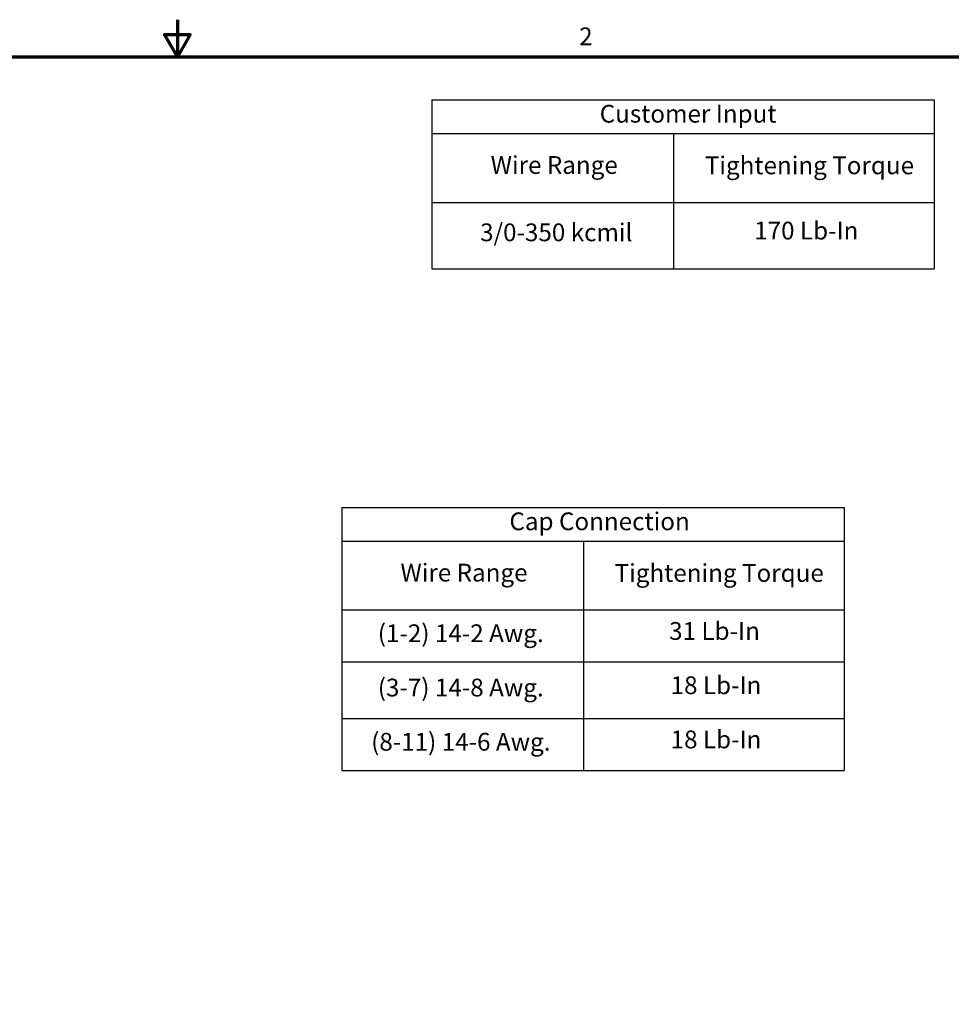
# Model space of a CAD drawing. Units: inches. Extents: x 2 to 86, y 1 to 67.
# Drawn here: x 39.7 to 64.9, y 40.4 to 67 of the extents above; entities that cross this region are included whole.
import ezdxf

# ---------------------------------------------------------------- set-up
doc = ezdxf.new("R2010")
doc.units = ezdxf.units.IN
doc.header["$LTSCALE"] = 4
doc.header["$MEASUREMENT"] = 0
doc.layers.get('0').update_dxf_attribs({"lineweight": 25})
doc.layers.add('Border (ANSI)', color=7, linetype='Continuous', lineweight=70)
doc.layers.add('Symbol (ANSI)', color=7, linetype='Continuous', lineweight=25)
doc.styles.add('Note Text (ANSI)', font='tahoma.ttf')

# ---------------------------------------------------------------- blocks, each defined once
blk = doc.blocks.new('Borders Default Border')
at = {"layer": 'Border (ANSI)', "flags": 128}
for points in [[(11, 16.75), (11, 16.5), (10.9134, 16.65), (11.0866, 16.65), (11, 16.5)], [(0.75, 0.5), (0.75, 16.5), (21.25, 16.5), (21.25, 0.5), (0.75, 0.5)]]:
    blk.add_lwpolyline(points, dxfattribs=at)
at = {"layer": 'Border (ANSI)', "insert": (13.7136, 16.54), "char_height": 0.12, "attachment_point": 7, "style": 'Note Text (ANSI)'}
blk.add_mtext('2', dxfattribs=at)
blk = doc.blocks.new('Table1')
at = {"layer": 'Symbol (ANSI)'}
for p, q in [((12.11, 13.4569), (15.5034, 13.4569)), ((12.11, 13.4569), (12.11, 13.2284)), ((15.5034, 13.4569), (15.5034, 13.2284)), ((12.11, 13.2284), (15.5034, 13.2284)), ((12.11, 13.2284), (12.11, 12.7638)), ((13.7423, 13.2284), (13.7423, 12.7638)), ((15.5034, 13.2284), (15.5034, 12.7638)), ((12.11, 12.7638), (15.5034, 12.7638)), ((12.11, 12.7638), (12.11, 11.681)), ((13.7423, 12.7638), (13.7423, 11.681)), ((15.5034, 12.7638), (15.5034, 11.681)), ((12.11, 12.4137), (15.5034, 12.4137)), ((12.11, 12.031), (15.5034, 12.031)), ((12.11, 11.681), (15.5034, 11.681))]:
    blk.add_line(p, q, dxfattribs=at)
at = {"layer": 'Symbol (ANSI)', "char_height": 0.12, "attachment_point": 7, "style": 'Note Text (ANSI)'}
for s, insert in [('Cap Connection', (13.2427, 13.265)), ('Wire Range', (12.5065, 12.9187)), ('Tightening Torque', (13.9531, 12.9164)), ('(1-2) 14-2 Awg.', (12.3536, 12.5091)), ('31 Lb-In', (14.3214, 12.5248)), ('(3-7) 14-8 Awg.', (12.3536, 12.1427)), ('18 Lb-In', (14.3316, 12.1583)), ('(8-11) 14-6 Awg.', (12.3086, 11.7763)), ('18 Lb-In', (14.3316, 11.792))]:
    blk.add_mtext(s, dxfattribs=dict(at, insert=insert))
blk = doc.blocks.new('Table2')
at = {"layer": 'Symbol (ANSI)'}
for p, q in [((12.7195, 16.2095), (16.113, 16.2095)), ((12.7195, 16.2095), (12.7195, 15.9809)), ((16.113, 16.2095), (16.113, 15.9809)), ((12.7195, 15.9809), (16.113, 15.9809)), ((12.7195, 15.9809), (12.7195, 15.5163)), ((14.3518, 15.9809), (14.3518, 15.5163)), ((16.113, 15.9809), (16.113, 15.5163)), ((12.7195, 15.5163), (16.113, 15.5163)), ((12.7195, 15.5163), (12.7195, 15.0681)), ((14.3518, 15.5163), (14.3518, 15.0681)), ((16.113, 15.5163), (16.113, 15.0681)), ((12.7195, 15.0681), (16.113, 15.0681))]:
    blk.add_line(p, q, dxfattribs=at)
at = {"layer": 'Symbol (ANSI)', "char_height": 0.12, "attachment_point": 7, "style": 'Note Text (ANSI)'}
for s, insert in [('Customer Input', (13.8525, 16.0176)), ('Wire Range', (13.116, 15.6712)), ('Tightening Torque', (14.5626, 15.6689)), ('3/0-350 kcmil', (13.0448, 15.2165)), ('170 Lb-In', (14.8961, 15.2283))]:
    blk.add_mtext(s, dxfattribs=dict(at, insert=insert))

msp = doc.modelspace()

# ---------------------------------------------------------------- block references
at = {"xscale": 4, "yscale": 4, "zscale": 4}
for name in ['Borders Default Border', 'Table2', 'Table1']:
    msp.add_blockref(name, (0, 0), dxfattribs=at)

doc.saveas('drawing.dxf')
